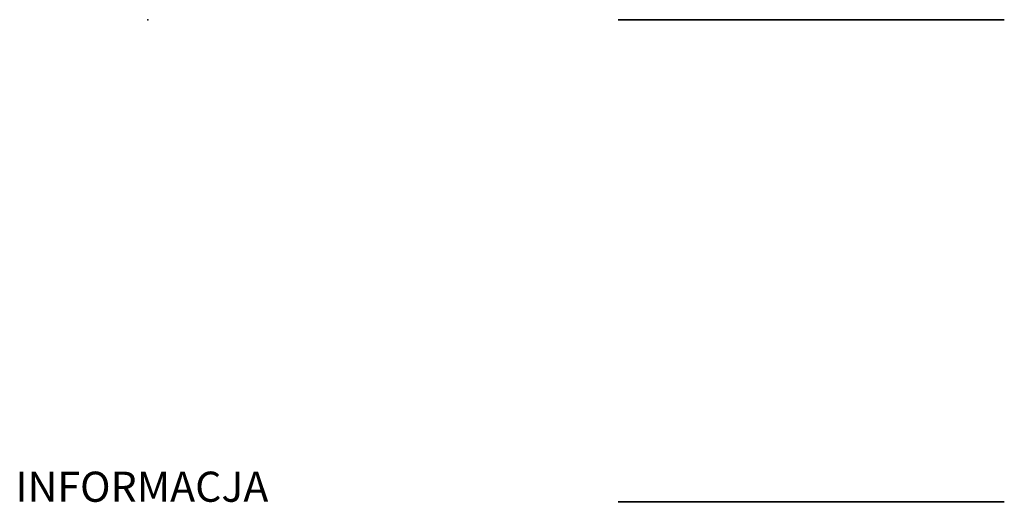
# Model space of a CAD drawing. Units: millimetres. Extents: x 0 to 729, y 0 to 40.
import ezdxf

# ---------------------------------------------------------------- set-up
doc = ezdxf.new("R2010")
doc.units = ezdxf.units.MM
doc.layers.add('Porta_drzwi', color=34, linetype='Continuous')
doc.layers.add('Porta_klamka', color=9, linetype='Continuous')

msp = doc.modelspace()

# ---------------------------------------------------------------- linework, layer by layer
at = {"layer": 'Porta_drzwi', "extrusion": (0, -1, 0)}
for p in [(10.965, 40, 2017), (10.965, 40)]:
    msp.add_point(p, dxfattribs=at)
at = {"layer": 'Porta_klamka', "extrusion": (0, 1, -2.44921e-16)}
for p, q in [((49.965, 40, 972.5), (49.965, 40, 1164.5)), ((81.965, 40, 1101.035), (81.965, 40, 972.5)), ((81.965, 40, 1164.5), (81.965, 40, 1115.653))]:
    msp.add_line(p, q, dxfattribs=at)
at = {"layer": 'Porta_klamka', "extrusion": (0, -1, 0)}
for p, q in [((49.965, 0, 972.5), (49.965, 0, 1164.5)), ((81.965, 0, 1101.035), (81.965, 0, 972.5)), ((81.965, 0, 1164.5), (81.965, 0, 1115.653))]:
    msp.add_line(p, q, dxfattribs=at)
at = {"layer": 'Porta_klamka', "extrusion": (0, 1, -2.44921e-16)}
for centre in [(-65.965, 965.5, 40), (-65.965, 1171.5, 40)]:
    msp.add_circle(centre, 3, dxfattribs=at)
at = {"layer": 'Porta_klamka', "extrusion": (0, -1, 0)}
for centre in [(65.965, 965.5), (65.965, 1171.5)]:
    msp.add_circle(centre, 3, dxfattribs=at)
at = {"layer": 'Porta_klamka', "extrusion": (0, 1, -2.44921e-16)}
for centre, start, end in [((-65.965, 972.5, 40), 180, 0), ((-65.965, 1164.5, 40), 0, 180)]:
    msp.add_arc(centre, 16, start, end, dxfattribs=at)
at = {"layer": 'Porta_klamka', "extrusion": (0, -1, 0)}
for centre, start, end in [((65.965, 972.5), 180, 0), ((65.965, 1164.5), 0, 180)]:
    msp.add_arc(centre, 16, start, end, dxfattribs=at)

# ---------------------------------------------------------------- texts
at = {"flags": 9}
msp.add_attdef('INFORMACJA', (0, 0), 'Własność Porta KMI Poland, wszelkie prawa zastrzeżone.', height=2.5, dxfattribs=at)

doc.saveas('drawing.dxf')
